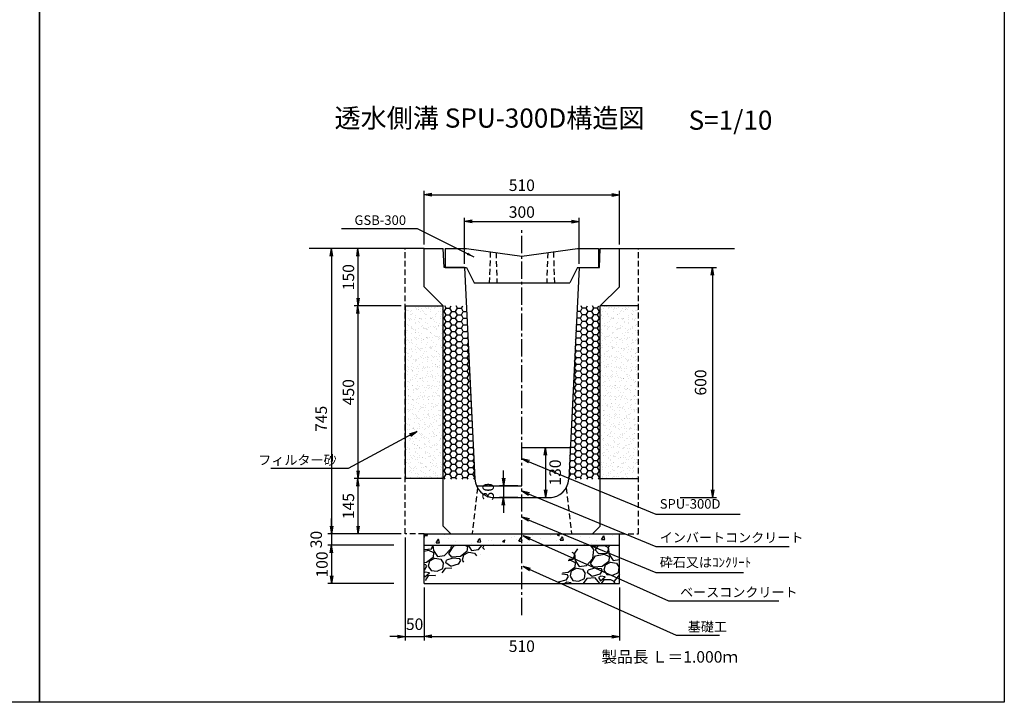
# Model space of a CAD drawing. Extents: x -3395 to 6685, y -1859 to 1705.
# Drawn here: x 4114 to 6685, y -1859 to -77 of the extents above; entities that cross this region are included whole.
import ezdxf
from ezdxf.enums import TextEntityAlignment as Align

# ---------------------------------------------------------------- set-up
doc = ezdxf.new("R2010")
doc.units = 0
doc.header["$LTSCALE"] = 60
doc.header["$MEASUREMENT"] = 0
doc.linetypes.add('CENTER2', pattern=[1.125, 0.75, -0.125, 0.125, -0.125])
doc.linetypes.add('HIDDEN', pattern=[0.375, 0.25, -0.125])
doc.layers.get('0').update_dxf_attribs({"color": 250, "linetype": 'CONTINUOUS'})
doc.layers.get('DEFPOINTS').update_dxf_attribs({"linetype": 'CONTINUOUS'})
for name, color, linetype in [('CT1', 1, 'CENTER2'), ('HL', 6, 'CONTINUOUS'), ('KL', 5, 'HIDDEN'), ('SAISEKI', 4, 'CONTINUOUS'), ('SUNPOU', 3, 'CONTINUOUS')]:
    doc.layers.add(name, color=color, linetype=linetype)
doc.styles.add('BIGFONT', font='simplex', dxfattribs={"bigfont": 'bigfont'})
doc.dimstyles.new('DIM1', dxfattribs={"dimscale": 10, "dimtxt": 2.5, "dimasz": 2, "dimexe": 0, "dimexo": 1, "dimgap": 1, "dimtad": 1, "dimdec": 0, "dimzin": 0, "dimdsep": 46, "dimtxsty": 'BIGFONT', "dimcen": 0, "dimclrd": 4, "dimclre": 4, "dimclrt": 2, "dimadec": 0, "dimazin": 0, "dimtfac": 1, "dimtdec": 4, "dimtmove": 2, "dimatfit": 3, "dimfxl": 1, "dimtolj": 1, "dimtzin": 0, "dimarcsym": 0})
doc.dimstyles.new('P1', dxfattribs={"dimscale": 10, "dimtxt": 3, "dimasz": 2, "dimexe": 1, "dimexo": 1, "dimgap": 1, "dimtad": 2, "dimdec": 0, "dimzin": 0, "dimdsep": 46, "dimtxsty": 'BIGFONT', "dimblk1": 'ARROW', "dimblk2": 'ARROW', "dimsah": 1, "dimcen": 0, "dimclrd": 256, "dimclre": 256, "dimclrt": 256, "dimadec": 0, "dimazin": 0, "dimtfac": 1, "dimtdec": 0, "dimtmove": 2, "dimatfit": 3, "dimldrblk": 'ARROW', "dimfxl": 1, "dimtolj": 1, "dimtzin": 0, "dimlwd": -1, "dimlwe": -1, "dimarcsym": 0})

# ---------------------------------------------------------------- blocks, each defined once
blk = doc.blocks.new('A$C72BA1FAD')
at = {"layer": 'HL'}
for p, q in [((0, 90), (55, 90)), ((0, 90), (0, 40)), ((55, 90), (200, 70)), ((200, 70), (345, 90)), ((345, 90), (400, 90)), ((400, 90), (400, 40)), ((0, 40), (55, 40)), ((55, 40), (75, 0)), ((345, 40), (325, 0)), ((345, 40), (400, 40)), ((75, 0), (325, 0))]:
    blk.add_line(p, q, dxfattribs=at)
at = {"layer": 'KL'}
for p, q in [((117.5, 81.4), (115, 0)), ((132.5, 79.3), (135, 0)), ((267.5, 79.3), (265, 0)), ((282.5, 81.4), (285, 0))]:
    blk.add_line(p, q, dxfattribs=at)
blk = doc.blocks.new('ARROW')
for p in [(-1, 0.17), (-1, 0), (-1, -0.17)]:
    blk.add_line(p, (0, 0))
blk = doc.blocks.new('*D180')
at = {"layer": 'DEFPOINTS', "color": 0}
for p in [(5819, -724.5), (5829, -1324.5), (5923.1, -1324.5)]:
    blk.add_point(p, dxfattribs=at)
at = {"layer": 'SUNPOU'}
for p, q in [((5829, -724.5), (5933.1, -724.5)), ((5923.1, -744.5), (5923.1, -1304.5)), ((5839, -1324.5), (5933.1, -1324.5))]:
    blk.add_line(p, q, dxfattribs=at)
at = {"layer": 'SUNPOU', "xscale": 20, "yscale": 20, "zscale": 20}
for p, rotation in [((5923.1, -724.5), 90), ((5923.1, -1324.5), 270)]:
    blk.add_blockref('ARROW', p, dxfattribs=dict(at, rotation=rotation))
at = {"layer": 'SUNPOU', "insert": (5891.9, -1024.5), "char_height": 30, "attachment_point": 5, "rotation": 90, "style": 'BIGFONT'}
blk.add_mtext('\\A1;600', dxfattribs=at)
blk = doc.blocks.new('*D181')
at = {"layer": 'DEFPOINTS', "color": 0}
for p in [(5120.1, -1275), (4997.2, -1419.5), (5120.1, -1419.5)]:
    blk.add_point(p, dxfattribs=at)
at = {"layer": 'SUNPOU'}
for p, q in [((5110.1, -1275), (4987.2, -1275)), ((4997.2, -1295), (4997.2, -1399.5)), ((5110.1, -1419.5), (4987.2, -1419.5))]:
    blk.add_line(p, q, dxfattribs=at)
at = {"layer": 'SUNPOU', "xscale": 20, "yscale": 20, "zscale": 20}
for p, rotation in [((4997.2, -1275), 90), ((4997.2, -1419.5), 270)]:
    blk.add_blockref('ARROW', p, dxfattribs=dict(at, rotation=rotation))
at = {"layer": 'SUNPOU', "insert": (4972.2, -1347.2), "char_height": 30, "attachment_point": 5, "rotation": 90, "style": 'BIGFONT'}
blk.add_mtext('\\A1;145', dxfattribs=at)
blk = doc.blocks.new('*D182')
at = {"layer": 'DEFPOINTS', "color": 0}
for p in [(5120.1, -674.5), (4928.1, -1419.5), (5120.1, -1419.5)]:
    blk.add_point(p, dxfattribs=at)
at = {"layer": 'SUNPOU'}
for p, q in [((5110.1, -674.5), (4918.1, -674.5)), ((4928.1, -694.5), (4928.1, -1399.5)), ((5110.1, -1419.5), (4918.1, -1419.5))]:
    blk.add_line(p, q, dxfattribs=at)
at = {"layer": 'SUNPOU', "xscale": 20, "yscale": 20, "zscale": 20}
for p, rotation in [((4928.1, -674.5), 90), ((4928.1, -1419.5), 270)]:
    blk.add_blockref('ARROW', p, dxfattribs=dict(at, rotation=rotation))
at = {"layer": 'SUNPOU', "insert": (4901.2, -1119.3), "char_height": 30, "attachment_point": 5, "rotation": 90, "style": 'BIGFONT'}
blk.add_mtext('\\A1;745', dxfattribs=at)
blk = doc.blocks.new('*D183')
at = {"layer": 'DEFPOINTS', "color": 0}
for p in [(5425.1, -1294.5), (5377.2, -1324.5), (5425.1, -1324.5)]:
    blk.add_point(p, dxfattribs=at)
at = {"layer": 'SUNPOU'}
for p, q in [((5377.2, -1274.5), (5377.2, -1254.5)), ((5415.1, -1294.5), (5367.2, -1294.5)), ((5377.2, -1294.5), (5377.2, -1324.5)), ((5415.1, -1324.5), (5367.2, -1324.5)), ((5377.2, -1344.5), (5377.2, -1364.5))]:
    blk.add_line(p, q, dxfattribs=at)
at = {"layer": 'SUNPOU', "xscale": 20, "yscale": 20, "zscale": 20}
for p, rotation in [((5377.2, -1294.5), 270), ((5377.2, -1324.5), 90)]:
    blk.add_blockref('ARROW', p, dxfattribs=dict(at, rotation=rotation))
at = {"layer": 'SUNPOU', "insert": (5337.2, -1309.5), "char_height": 30, "attachment_point": 5, "rotation": 90, "style": 'BIGFONT'}
blk.add_mtext('\\A1;30', dxfattribs=at)
blk = doc.blocks.new('*D191')
at = {"layer": 'DEFPOINTS', "color": 0}
for p in [(5120.1, -1419.5), (5170.1, -1549.5), (5170.1, -1687.8)]:
    blk.add_point(p, dxfattribs=at)
at = {"layer": 'SUNPOU'}
for p, q in [((5120.1, -1429.5), (5120.1, -1697.8)), ((5170.1, -1559.5), (5170.1, -1697.8)), ((5100.1, -1687.8), (5080.1, -1687.8)), ((5120.1, -1687.8), (5170.1, -1687.8)), ((5190.1, -1687.8), (5210.1, -1687.8))]:
    blk.add_line(p, q, dxfattribs=at)
at = {"layer": 'SUNPOU', "xscale": 20, "yscale": 20, "zscale": 20}
blk.add_blockref('ARROW', (5120.1, -1687.8), dxfattribs=at)
at = {"layer": 'SUNPOU', "xscale": 20, "yscale": 20, "zscale": 20, "rotation": 180}
blk.add_blockref('ARROW', (5170.1, -1687.8), dxfattribs=at)
at = {"layer": 'SUNPOU', "insert": (5145.1, -1655.5), "char_height": 30, "attachment_point": 5, "style": 'BIGFONT'}
blk.add_mtext('\\A1;50', dxfattribs=at)
blk = doc.blocks.new('*D192')
at = {"layer": 'DEFPOINTS', "color": 0}
for p in [(5051, -1419.5), (4928.1, -1449.5), (5101, -1449.5)]:
    blk.add_point(p, dxfattribs=at)
at = {"layer": 'SUNPOU'}
for p, q in [((4928.1, -1399.5), (4928.1, -1379.5)), ((5041, -1419.5), (4918.1, -1419.5)), ((4928.1, -1419.5), (4928.1, -1449.5)), ((5091, -1449.5), (4918.1, -1449.5)), ((4928.1, -1469.5), (4928.1, -1489.5))]:
    blk.add_line(p, q, dxfattribs=at)
at = {"layer": 'SUNPOU', "xscale": 20, "yscale": 20, "zscale": 20}
for p, rotation in [((4928.1, -1419.5), 270), ((4928.1, -1449.5), 90)]:
    blk.add_blockref('ARROW', p, dxfattribs=dict(at, rotation=rotation))
at = {"layer": 'SUNPOU', "insert": (4888.1, -1434.5), "char_height": 30, "attachment_point": 5, "rotation": 90, "style": 'BIGFONT'}
blk.add_mtext('\\A1;30', dxfattribs=at)
blk = doc.blocks.new('*D193')
at = {"layer": 'DEFPOINTS', "color": 0}
for p in [(5101, -1449.5), (4928.1, -1549.5), (5101, -1549.5)]:
    blk.add_point(p, dxfattribs=at)
at = {"layer": 'SUNPOU'}
for p, q in [((5091, -1449.5), (4918.1, -1449.5)), ((4928.1, -1469.5), (4928.1, -1529.5)), ((5091, -1549.5), (4918.1, -1549.5))]:
    blk.add_line(p, q, dxfattribs=at)
at = {"layer": 'SUNPOU', "xscale": 20, "yscale": 20, "zscale": 20}
for p, rotation in [((4928.1, -1449.5), 90), ((4928.1, -1549.5), 270)]:
    blk.add_blockref('ARROW', p, dxfattribs=dict(at, rotation=rotation))
at = {"layer": 'SUNPOU', "insert": (4903.1, -1499.5), "char_height": 30, "attachment_point": 5, "rotation": 90, "style": 'BIGFONT'}
blk.add_mtext('\\A1;100', dxfattribs=at)
blk = doc.blocks.new('*D194')
at = {"layer": 'DEFPOINTS', "color": 0}
for p in [(5170.1, -1549.5), (5680.1, -1549.5), (5680.1, -1687.8)]:
    blk.add_point(p, dxfattribs=at)
at = {"layer": 'SUNPOU'}
for p, q in [((5170.1, -1559.5), (5170.1, -1697.8)), ((5680.1, -1559.5), (5680.1, -1697.8)), ((5190.1, -1687.8), (5660.1, -1687.8))]:
    blk.add_line(p, q, dxfattribs=at)
at = {"layer": 'SUNPOU', "xscale": 20, "yscale": 20, "zscale": 20, "rotation": 180}
blk.add_blockref('ARROW', (5170.1, -1687.8), dxfattribs=at)
at = {"layer": 'SUNPOU', "xscale": 20, "yscale": 20, "zscale": 20}
blk.add_blockref('ARROW', (5680.1, -1687.8), dxfattribs=at)
at = {"layer": 'SUNPOU', "insert": (5425.1, -1712.8), "char_height": 30, "attachment_point": 5, "style": 'BIGFONT'}
blk.add_mtext('\\A1;510', dxfattribs=at)
blk = doc.blocks.new('*D200')
at = {"layer": 'DEFPOINTS', "color": 0}
for p in [(5120.1, -674.5), (4997.2, -824.5), (5120.1, -824.5)]:
    blk.add_point(p, dxfattribs=at)
at = {"layer": 'SUNPOU'}
for p, q in [((5110.1, -674.5), (4987.2, -674.5)), ((4997.2, -694.5), (4997.2, -804.5)), ((5110.1, -824.5), (4987.2, -824.5))]:
    blk.add_line(p, q, dxfattribs=at)
at = {"layer": 'SUNPOU', "xscale": 20, "yscale": 20, "zscale": 20}
for p, rotation in [((4997.2, -674.5), 90), ((4997.2, -824.5), 270)]:
    blk.add_blockref('ARROW', p, dxfattribs=dict(at, rotation=rotation))
at = {"layer": 'SUNPOU', "insert": (4972.2, -749.5), "char_height": 30, "attachment_point": 5, "rotation": 90, "style": 'BIGFONT'}
blk.add_mtext('\\A1;150', dxfattribs=at)
blk = doc.blocks.new('*D201')
at = {"layer": 'DEFPOINTS', "color": 0}
for p in [(5120.1, -824.5), (4997.2, -1275), (5120.1, -1275)]:
    blk.add_point(p, dxfattribs=at)
at = {"layer": 'SUNPOU'}
for p, q in [((5110.1, -824.5), (4987.2, -824.5)), ((4997.2, -844.5), (4997.2, -1255)), ((5110.1, -1275), (4987.2, -1275))]:
    blk.add_line(p, q, dxfattribs=at)
at = {"layer": 'SUNPOU', "xscale": 20, "yscale": 20, "zscale": 20}
for p, rotation in [((4997.2, -824.5), 90), ((4997.2, -1275), 270)]:
    blk.add_blockref('ARROW', p, dxfattribs=dict(at, rotation=rotation))
at = {"layer": 'SUNPOU', "insert": (4972.2, -1049.7), "char_height": 30, "attachment_point": 5, "rotation": 90, "style": 'BIGFONT'}
blk.add_mtext('\\A1;450', dxfattribs=at)
blk = doc.blocks.new('*D203')
at = {"layer": 'DEFPOINTS', "color": 0}
for p in [(5425.1, -1194.5), (5425.1, -1324.5), (5487.2, -1324.5)]:
    blk.add_point(p, dxfattribs=at)
at = {"layer": 'SUNPOU'}
for p, q in [((5435.1, -1194.5), (5497.2, -1194.5)), ((5487.2, -1214.5), (5487.2, -1304.5)), ((5435.1, -1324.5), (5497.2, -1324.5))]:
    blk.add_line(p, q, dxfattribs=at)
at = {"layer": 'SUNPOU', "xscale": 20, "yscale": 20, "zscale": 20}
for p, rotation in [((5487.2, -1194.5), 90), ((5487.2, -1324.5), 270)]:
    blk.add_blockref('ARROW', p, dxfattribs=dict(at, rotation=rotation))
at = {"layer": 'SUNPOU', "insert": (5512.2, -1259.5), "char_height": 30, "attachment_point": 5, "rotation": 90, "style": 'BIGFONT'}
blk.add_mtext('\\A1;130', dxfattribs=at)
blk = doc.blocks.new('*D204')
at = {"layer": 'DEFPOINTS', "color": 0}
for p in [(5680.1, -534.5), (5170.1, -674.5), (5680.1, -674.5)]:
    blk.add_point(p, dxfattribs=at)
at = {"layer": 'SUNPOU'}
for p, q in [((5170.1, -664.5), (5170.1, -524.5)), ((5190.1, -534.5), (5660.1, -534.5)), ((5680.1, -664.5), (5680.1, -524.5))]:
    blk.add_line(p, q, dxfattribs=at)
at = {"layer": 'SUNPOU', "xscale": 20, "yscale": 20, "zscale": 20, "rotation": 180}
blk.add_blockref('ARROW', (5170.1, -534.5), dxfattribs=at)
at = {"layer": 'SUNPOU', "xscale": 20, "yscale": 20, "zscale": 20}
blk.add_blockref('ARROW', (5680.1, -534.5), dxfattribs=at)
at = {"layer": 'SUNPOU', "insert": (5425.1, -509.5), "char_height": 30, "attachment_point": 5, "style": 'BIGFONT'}
blk.add_mtext('\\A1;510', dxfattribs=at)
blk = doc.blocks.new('*D205')
at = {"layer": 'DEFPOINTS', "color": 0}
for p in [(5575.1, -604.5), (5275.1, -724.5), (5575.1, -724.5)]:
    blk.add_point(p, dxfattribs=at)
at = {"layer": 'SUNPOU'}
for p, q in [((5275.1, -714.5), (5275.1, -594.5)), ((5295.1, -604.5), (5555.1, -604.5)), ((5575.1, -714.5), (5575.1, -594.5))]:
    blk.add_line(p, q, dxfattribs=at)
at = {"layer": 'SUNPOU', "xscale": 20, "yscale": 20, "zscale": 20, "rotation": 180}
blk.add_blockref('ARROW', (5275.1, -604.5), dxfattribs=at)
at = {"layer": 'SUNPOU', "xscale": 20, "yscale": 20, "zscale": 20}
blk.add_blockref('ARROW', (5575.1, -604.5), dxfattribs=at)
at = {"layer": 'SUNPOU', "insert": (5425.1, -579.5), "char_height": 30, "attachment_point": 5, "style": 'BIGFONT'}
blk.add_mtext('\\A1;300', dxfattribs=at)
blk = doc.blocks.new('A$C25B74F18')
at = {"color": 5}
blk.add_blockref('A$C72BA1FAD', (271.4, 0), dxfattribs=at)
at = {"layer": 'SUNPOU', "insert": (169, 163.9), "char_height": 25, "attachment_point": 6, "style": 'BIGFONT'}
blk.add_mtext('\\A1;GSB-300', dxfattribs=at)
at = {"layer": 'SUNPOU', "annotation_type": 0, "has_hookline": 1, "hookline_direction": 1, "text_width": 169}
blk.add_leader([(347.2, 67.2), (199, 141.4), (179, 141.4)], dimstyle='DIM1', dxfattribs=at)
blk = doc.blocks.new('A$C105B5721')
at = {"color": 5}
blk.add_blockref('A$C25B74F18', (0, 0), dxfattribs=at)
blk = doc.blocks.new('A$C0E9223DF')
at = {"color": 5}
blk.add_blockref('A$C105B5721', (0, 0), dxfattribs=at)
blk = doc.blocks.new('A$C38392A7F')
at = {"color": 5}
blk.add_blockref('A$C0E9223DF', (0, 0), dxfattribs=at)
blk = doc.blocks.new('A$C67384017')
at = {"color": 5}
blk.add_blockref('A$C38392A7F', (0, 0), dxfattribs=at)

msp = doc.modelspace()

# ---------------------------------------------------------------- hatches: boundary and pattern name
at = {"layer": 'SAISEKI'}
h = msp.add_hatch(dxfattribs=at)
h.set_pattern_fill('AR-SAND', color=256, scale=10, style=0)
h.set_pattern_definition([(37.5, (8154.025, -1603.272), (-0.62993, 19.26824), [0, -15.2, 0, -17, 0, -16.25]), (7.5, (8154.025, -1603.272), (17.69777, 28.22146), [0, -8.2, 0, -13.7, 0, -5.25]), (327.5, (8141.725, -1603.272), (31.14142, 0.05659), [0, -5, 0, -18, 0, -23.5]), (317.5, (8141.725, -1603.272), (30.06127, 8.77676), [0, -2.5, 0, -11.8, 0, -13.5])])
h.paths.add_polyline_path([(5220.1, -824.5), (5120.1, -824.5), (5120.1, -1275), (5220.1, -1275)])
h = msp.add_hatch(dxfattribs=at)
h.set_pattern_fill('HONEY', color=256, scale=80, style=0)
h.set_pattern_definition([(0, (3547.214, -2614.475), (15, 8.660254), [10, -20]), (120, (3547.214, -2614.475), (-15, 8.660254), [10, -20]), (60, (3547.214, -2614.475), (3e-08, 17.320508), [-20, 10])])
h.paths.add_polyline_path([(5280.1, -824.5), (5220.1, -824.5), (5220.1, -1277), (5302.8, -1277)])
h = msp.add_hatch(dxfattribs=at)
h.set_pattern_fill('HONEY', color=256, scale=80, style=0)
h.set_pattern_definition([(180, (7303.068, -2614.475), (-15, 8.660254), [10, -20]), (60, (7303.068, -2614.475), (15, 8.660254), [10, -20]), (120, (7303.068, -2614.475), (-3e-08, 17.320508), [-20, 10])])
h.paths.add_polyline_path([(5570.1, -824.5), (5630.1, -824.5), (5630.1, -1277), (5547.5, -1277)])
h = msp.add_hatch(dxfattribs=at)
h.set_pattern_fill('AR-SAND', color=256, scale=10, style=0)
h.set_pattern_definition([(142.5, (2696.257, -1603.272), (0.62993, 19.26824), [0, -15.2, 0, -17, 0, -16.25]), (172.5, (2696.257, -1603.272), (-17.69777, 28.22146), [0, -8.2, 0, -13.7, 0, -5.25]), (212.5, (2708.557, -1603.272), (-31.14142, 0.05659), [0, -5, 0, -18, 0, -23.5]), (222.5, (2708.557, -1603.272), (-30.06127, 8.77676), [0, -2.5, 0, -11.8, 0, -13.5])])
h.paths.add_polyline_path([(5630.1, -824.5), (5730.1, -824.5), (5730.1, -1277), (5630.1, -1277)])
h = msp.add_hatch(dxfattribs=at)
h.set_pattern_fill('AR-CONC', color=256, scale=10, angle=10, style=0)
h.set_pattern_definition([(60, (3547.214, -2824.475), (71.726, 6.2752), [7.5, -82.5]), (5, (3547.214, -2824.475), (-26.726, 71.667), [6, -66]), (110.4514, (3553.19, -2823.95), (45, 77.9423), [6.374, -70.1142]), (56.1842, (3543.74, -2804.78), (107.977, 2.232), [11.25, -123.75]), (106.6356, (3552.74, -2804.59), (75.131, 112.162), [9.561, -105.1713]), (1.184, (3543.74, -2804.78), (75.131, 112.162), [9, -99]), (31, (3554.46, -2807.967), (65.7753, -29.285), [7.5, -82.5]), (336, (3554.46, -2807.97), (11.3698, 75.6385), [6, -66]), (81.4514, (3559.94, -2810.41), (77.145, 46.3534), [6.374, -70.1142]), (47.5, (3547.214, -2824.475), (-4.58313, 32.9948), [0, -65.2, 0, -67, 0, -66.25]), (17.5, (3547.214, -2824.475), (19.0584, 43.41013), [0, -38.2, 0, -63.7, 0, -25.25]), (337.5, (3525.253, -2828.347), (52.9629, 7.0485), [0, -25, 0, -78, 0, -103.5]), (327.5, (3515.405, -2830.084), (55.6943, 19.9853), [0, -32.5, 0, -51.8, 0, -73.5])])
h.paths.add_polyline_path([(5425.1, -1419.5), (5170.1, -1419.5), (5170.1, -1449.5), (5425.1, -1449.5)])
h.paths.add_polyline_path([(5680.1, -1419.5), (5425.1, -1419.5), (5425.1, -1449.5), (5680.1, -1449.5)])
h = msp.add_hatch(dxfattribs=at)
h.set_pattern_fill('GRAVEL', color=256, scale=90, angle=10, style=0)
h.set_pattern_definition([(238.0128, (5530.48, 111.1894), (-568.40638, -922.72106), [12.1082, -1198.718]), (194.9697, (5524.0656, 100.9195), (1047.964266, 276.171976), [20.7781, -2057.0332]), (142.5104, (5503.9927, 95.5524), (1058.237987, -818.67723), [14.651, -1450.443]), (277.2737, (5473.333, 67.299), (-223.93438, 1788.282255), [18.9214, -1873.2202]), (302.8337, (5475.7286, 48.53), (-630.704343, 985.45022), [18.554, -1836.8436]), (7.2737, (5485.7886, 32.94), (-1788.282255, -223.93438), [18.9214, -1873.2202]), (47.6942, (5504.5578, 35.3357), (-995.942512, -1089.49461), [25.0226, -2477.2364]), (82.2553, (5521.4, 53.8415), (276.6065054, 2059.317537), [23.624, -2338.7689]), (131.4296, (5524.5837, 77.25), (-912.230602, 1027.197814), [18.9855, -1879.5666]), (185.2364, (5512.021, 91.485), (990.587963, 83.279763), [21.675, -1062.0687]), (232.3974, (5490.4366, 89.5065), (-891.6814527, -1162.4991205), [28.0303, -2775.0037]), (148.8141, (5561.236, 81.885), (-714.19912, 422.39755), [9.567, -947.146]), (181.4692, (5553.051, 86.839), (1183.481715, 25.902244), [18.2013, -1801.936]), (235, (5534.856, 86.37), (15.6283, -88.6327), [12.728, -114.5513]), (213.1986, (5526.776, 95.914), (411.90677, 255.40719), [6.8542, -678.5653]), (301.8014, (5521.04, 92.161), (-135.5177, 250.26978), [9.6933, -474.9716]), (40.9638, (5526.149, 83.923), (234.64121, 224.15059), [15.7436, -509.042]), (171.5651, (5538.037, 94.244), (192.89375, -57.3759), [11.384, -273.221]), (26.3895, (5469.6336, 83.0967), (839.442279, 422.180841), [15.948, -1578.856]), (80.3462, (5483.92, 90.185), (-182.61864, -1037.473134), [13.3795, -1324.5667]), (303.1986, (5534.911, 111.971), (-255.40719, 411.90677), [13.7083, -671.7112]), (353.6105, (5542.4173, 100.5), (-933.212067, 109.614053), [15.948, -1578.856]), (349.444, (5479.323, 28.144), (-474.42026, 99.12333), [15.3792, -753.581]), (304.7751, (5494.442, 25.327), (-615.074546, 896.81842), [12.886, -1275.718]), (76.8014, (5551.426, 23.494), (99.12384, 474.42016), [13.7083, -671.7112]), (27.354, (5554.556, 36.8406), (-1089.711992, -557.698703), [15.0868, -1493.5882]), (79.444, (5507.996, 15.836), (-99.12333, -474.42026), [7.6896, -761.2708]), (111.3099, (5546.108, 22.557), (-151.14584, 338.90256), [4.589, -454.3226]), (175.9638, (5544.44, 26.832), (281.52645, -41.7475), [18.554, -352.5255]), (196.009, (5525.9324, 28.138), (870.69863, 244.915993), [17.1945, -1702.253]), (313.6901, (5527.555, 75.946), (-119.88948, 161.637), [12.98, -311.5196]), (3.1572, (5536.5212, 66.5604), (1538.012603, 88.4155975), [22.6615, -2243.4807]), (70.9454, (5559.148, 67.8085), (-245.132436, -682.942263), [9.266, -917.3407]), (100, (5562.17, 76.57), (-104.261, 73.0044), [5.4, -84.6]), (130.2564, (5523.691, 30.4844), (463.928728, -557.915838), [12.5032, -1237.8168]), (58.0128, (5515.611, 40.0263), (568.40638, 922.72106), [24.2165, -1186.6097]), (10, (5528.44, 60.57), (73.0044, 104.261), [23.4, -66.6]), (335.3048, (5551.484, 64.6293), (-995.724955, 464.146377), [14.2303, -1408.7947]), (264.0546, (5564.413, 58.684), (-26.11934, -370.15914), [13.1042, -642.1057]), (217.646, (5563.0553, 45.6504), (-1527.737406, -1183.26598), [21.3358, -2112.2527]), (185.4261, (5546.1616, 32.619), (-1167.853375, -114.53614), [22.572, -2234.6167])])
h.paths.add_polyline_path([(5324.7, -1468.5), (5331.4, -1449.5), (5170.1, -1449.5), (5170.1, -1544)])
h.paths.add_polyline_path([(5680.1, -1449.5), (5591, -1449.5), (5557.3, -1465.5), (5518.4, -1549.5), (5680.1, -1549.5)])

# ---------------------------------------------------------------- linework, layer by layer
for p, q in [((5170.1, -674.5), (4870.1, -674.5)), ((5170.1, -774.5), (5170.1, -674.5)), ((5170.1, -674.5), (5220.1, -674.5)), ((5222.1, -724.5), (5220.1, -674.5)), ((5628.1, -724.5), (5630.1, -674.5)), ((5630.1, -674.5), (5680.1, -674.5)), ((5680.1, -674.5), (5980.1, -674.5)), ((5680.1, -774.5), (5680.1, -674.5)), ((5275.1, -724.5), (5222.1, -724.5)), ((5275.1, -724.5), (5302.8, -1277)), ((5575.1, -724.5), (5547.5, -1277)), ((5575.1, -724.5), (5628.1, -724.5)), ((5170.1, -774.5), (5220.1, -824.5)), ((5680.1, -774.5), (5630.1, -824.5)), ((5120.1, -824.5), (5120.1, -1277)), ((5120.1, -824.5), (5220.1, -824.5)), ((5220.1, -1399.5), (5220.1, -824.5)), ((5630.1, -1399.5), (5630.1, -824.5)), ((5730.1, -824.5), (5630.1, -824.5)), ((5425.1, -1194.5), (5551.6, -1194.5)), ((5220.1, -1275), (5120.1, -1275)), ((5630.1, -1275), (5730.1, -1275)), ((5306.9, -1294.5), (5425.1, -1294.5)), ((5352.1, -1324.5), (5502.6, -1324.5)), ((5220.1, -1399.5), (5240.1, -1419.5)), ((5610.1, -1419.5), (5630.1, -1399.5)), ((5170.1, -1419.5), (5680.1, -1419.5)), ((5170.1, -1549.5), (5170.1, -1419.5)), ((5352.1, -1419.5), (5502.6, -1419.5)), ((5680.1, -1549.5), (5680.1, -1419.5)), ((5170.1, -1449.5), (5680.1, -1449.5)), ((5170.1, -1549.5), (5680.1, -1549.5))]:
    msp.add_line(p, q)
for centre, start, end in [((5352.7, -1274.5), 182.8624, 270), ((5497.6, -1274.5), 270, 357.1376)]:
    msp.add_arc(centre, 50, start, end)
at = {"layer": 'CT1'}
msp.add_line((5425.1, -1631.5), (5425.1, -624.5), dxfattribs=at)
at = {"layer": 'DEFPOINTS'}
for p in [(5220.1, -674.5), (5222.1, -724.5)]:
    msp.add_point(p, dxfattribs=at)
at = {"layer": 'KL'}
for p, q in [((5120.1, -1419.5), (5120.1, -674.5)), ((5730.1, -1419.5), (5730.1, -674.5)), ((5309.3, -1299.3), (5295.1, -1419.5)), ((5541, -1299.3), (5555.1, -1419.5)), ((5170.1, -1419.5), (5120.1, -1419.5)), ((5680.1, -1419.5), (5730.1, -1419.5))]:
    msp.add_line(p, q, dxfattribs=at)
at = {"layer": 'KL', "color": 0, "linetype": 'ByBlock', "ltscale": 2}
for points in [[(1645.1, -1859.3), (1645.1, 1704.7), (4165.1, 1704.7), (4165.1, -1859.3)], [(4165.1, -1859.3), (4165.1, 1704.7), (6685.1, 1704.7), (6685.1, -1859.3)]]:
    msp.add_lwpolyline(points, close=True, dxfattribs=at)
at = {"layer": 'SUNPOU'}
for p, q in [((5775.4, -1368.2), (5995.4, -1368.2)), ((5775.4, -1453), (6123.6, -1453)), ((5775.4, -1520.8), (6004.4, -1520.8))]:
    msp.add_line(p, q, dxfattribs=at)

# ---------------------------------------------------------------- block references
msp.add_blockref('A$C67384017', (4953.8, -764.5))

# ---------------------------------------------------------------- texts
at = {"style": 'BIGFONT'}
for s, p in [('透水側溝 SPU-300D構造図', (5340.8, -340.6)), ('S=1/10', (5970, -346.1))]:
    msp.add_text(s, height=50, dxfattribs=at).set_placement(p, align=Align.MIDDLE)
at = {"insert": (5632.9, -1725.8), "char_height": 30, "width": 370.7, "attachment_point": 1, "style": 'BIGFONT'}
msp.add_mtext('{\\C1;製品長 Ｌ＝1.000ｍ}', dxfattribs=at)
at = {"layer": 'SUNPOU', "char_height": 25, "style": 'BIGFONT'}
for s, insert, attachment_point in [('\\A1;フィルター砂', (4941.4, -1226.9), 6), ('SPU-300D', (5785.3, -1344.6), 4), ('\\A1;インバートコンクリート', (5785.3, -1429.3), 4), ('砕石又はｺﾝｸﾘｰﾄ', (5785.3, -1497.1), 4), ('\\A1;ベースコンクリート', (5838.3, -1572), 4), ('\\A1;基礎工', (5858.3, -1662), 4)]:
    msp.add_mtext(s, dxfattribs=dict(at, insert=insert, attachment_point=attachment_point))

# ---------------------------------------------------------------- dimensions: what is measured, and where the dimension line sits
at = {"layer": 'SUNPOU'}
for base, p1, p2, picture, middle in [((5680.1, -534.5), (5170.1, -674.5), (5680.1, -674.5), '*D204', (5425.1, -509.5)), ((5575.1, -604.5), (5275.1, -724.5), (5575.1, -724.5), '*D205', (5425.1, -579.5)), ((5680.1, -1687.8), (5170.1, -1549.5), (5680.1, -1549.5), '*D194', (5425.1, -1712.8))]:
    dim = msp.add_linear_dim(base=base, p1=p1, p2=p2, dimstyle='P1', dxfattribs=at)
    dim.commit()
    dim.dimension.update_dxf_attribs({"geometry": picture, "text_midpoint": middle})
for base, p1, p2, picture, middle in [((4928.1, -1419.5), (5120.1, -674.5), (5120.1, -1419.5), '*D182', (4901.2, -1119.3)), ((5923.1, -1324.5), (5819, -724.5), (5829, -1324.5), '*D180', (5891.9, -1024.5))]:
    dim = msp.add_linear_dim(base=base, p1=p1, p2=p2, angle=90, dimstyle='P1', dxfattribs=at)
    dim.commit()
    dim.dimension.update_dxf_attribs({"geometry": picture, "text_midpoint": middle, "dimtype": 160})
for base, p1, p2, picture, middle in [((4997.2, -824.5), (5120.1, -674.5), (5120.1, -824.5), '*D200', (4972.2, -749.5)), ((4997.2144, -1274.972), (5120.1412, -824.4751), (5120.1412, -1274.972), '*D201', (4972.2144, -1049.7236)), ((5487.2, -1324.5), (5425.1, -1194.5), (5425.1, -1324.5), '*D203', (5512.2, -1259.5)), ((5377.2, -1324.5), (5425.1, -1294.5), (5425.1, -1324.5), '*D183', (5337.2, -1309.5)), ((4997.2144, -1419.4751), (5120.1412, -1274.972), (5120.1412, -1419.4751), '*D181', (4972.2144, -1347.2236)), ((4928.1, -1449.5), (5051, -1419.5), (5101, -1449.5), '*D192', (4888.1, -1434.5)), ((4928.1, -1549.5), (5101, -1449.5), (5101, -1549.5), '*D193', (4903.1, -1499.5))]:
    dim = msp.add_linear_dim(base=base, p1=p1, p2=p2, angle=90, dimstyle='P1', dxfattribs=at)
    dim.commit()
    dim.dimension.update_dxf_attribs({"geometry": picture, "text_midpoint": middle})
dim = msp.add_linear_dim(base=(5170.1, -1687.8), p1=(5120.1, -1419.5), p2=(5170.1, -1549.5), dimstyle='P1', dxfattribs=at)
dim.commit()
dim.dimension.update_dxf_attribs({"geometry": '*D191', "text_midpoint": (5145.1, -1655.5), "dimtype": 160})

# ---------------------------------------------------------------- leaders
at = {"layer": 'SUNPOU', "annotation_type": 0, "has_hookline": 1}
for points, hookline_direction, text_width in [([(5151.2, -1152.3), (4971.4, -1249.4), (4951.4, -1249.4)], 1, 171.7), ([(5428.3, -1424.5), (5808.3, -1594.5), (5828.3, -1594.5)], 0, 258.3), ([(5428.3, -1504.5), (5828.3, -1684.5), (5848.3, -1684.5)], 0, 83.3)]:
    msp.add_leader(points, dimstyle='P1', dxfattribs=dict(at, hookline_direction=hookline_direction, text_width=text_width))
at = {"layer": 'SUNPOU'}
for points in [[(5425.1, -1223.6), (5775.4, -1368.2)], [(5425.1, -1308.3), (5775.4, -1453)], [(5425.1, -1376.1), (5775.4, -1520.8)]]:
    msp.add_leader(points, dimstyle='P1', dxfattribs=at)

doc.saveas('drawing.dxf')
